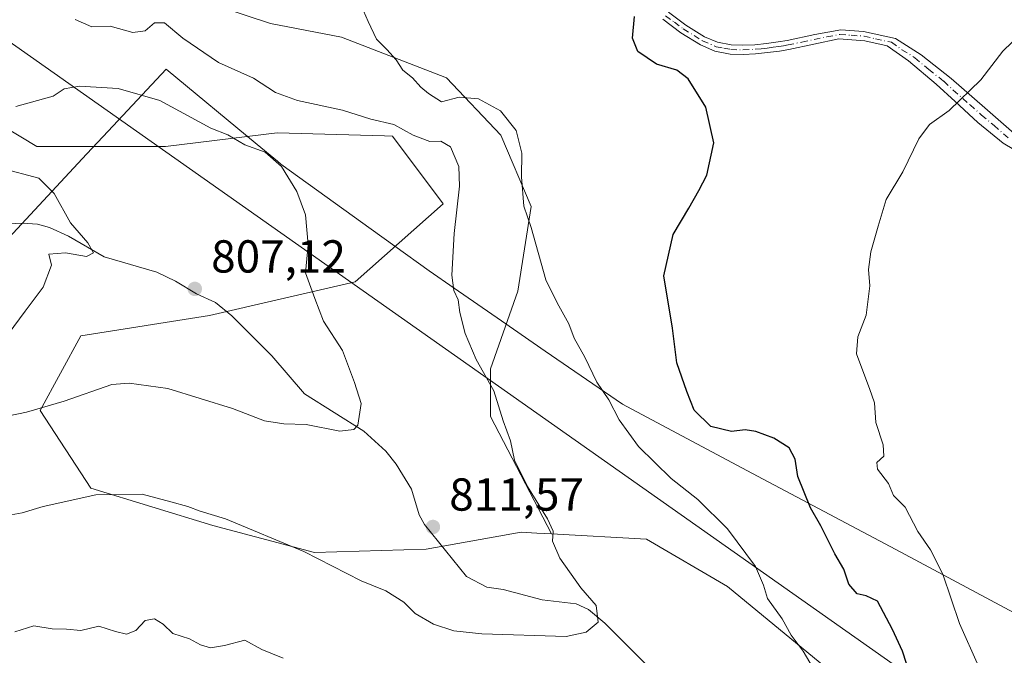
# Model space of a CAD drawing. Units: metres. Extents: x 630930 to 634413, y 4750500 to 4752879.
# Drawn here: x 633313 to 633526, y 4752659 to 4752797 of the extents above; entities that cross this region are included whole.
import ezdxf

# ---------------------------------------------------------------- set-up
doc = ezdxf.new("R2010")
doc.units = ezdxf.units.M
doc.header["$MEASUREMENT"] = 0
doc.linetypes.add('DGN Style 4', pattern=[2.6384748266838614, 1.318413404963828, -0.6592067024819142, 0.001648016756204785, -0.6592067024819142])
for name, color, linetype, lineweight in [('Arbolado forestal CxS', 92, 'Continuous', 0), ('Camino Cxs', 7, 'Continuous', 0), ('Camino eje', 30, 'DGN Style 4', 13), ('Corriente natural lineal', 142, 'Continuous', 13), ('Cultivos herbáceos CxS', 92, 'Continuous', 0), ('Curva de nivel maestra', 30, 'Continuous', 30), ('Curva de nivel normal', 30, 'Continuous', 0), ('Entidad de ámbito territorial', 7, 'Continuous', 0), ('Entidad de ámbito territorial CxS', 92, 'Continuous', 0), ('Pastizal CxS', 92, 'Continuous', 0), ('Punto de cota en terreno', 7, 'Continuous', 0), ('Rótulo de punto de cota en terreno', 7, 'Continuous', 0), ('Tendido', 6, 'Continuous', 0)]:
    doc.layers.add(name, color=color, linetype=linetype, lineweight=lineweight)
doc.styles.add('Style-Arial', font='txt')

# ---------------------------------------------------------------- blocks, each defined once
blk = doc.blocks.new('*U9')
at = {"layer": 'Pastizal CxS', "color": 92, "linetype": 'Continuous', "lineweight": 0}
blk.add_polyline3d([(633487.5620999997, 4752656.799500001, 819.6852999999975), (633466.3051000005, 4752674.3917, 818.4320000000008), (633448.7134999996, 4752684.654100001, 817.3742000000058), (633428.1503, 4752685.765699999, 814.5390000000043), (633414.9946999997, 4752711.2127, 814.1732000000048), (633414.9949000003, 4752721.478700001, 814.8521999999939), (633420.8595000004, 4752738.3453, 817.448000000004), (633423.7927000001, 4752756.679099999, 819.3540000000066), (633417.1952999998, 4752772.079100001, 818.1195000000008), (633405.4672999998, 4752784.5463, 820.594299999997), (633382.7445, 4752793.346700001, 818.8334999999935), (633367.3515, 4752796.280300001, 817.0273000000017), (633350.4923, 4752801.9365, 815.7171999999993), (633332.9001000002, 4752801.204100001, 815.0884999999981), (633308.7111000001, 4752800.471700001, 814.358600000007)], dxfattribs=at)
blk = doc.blocks.new('5PATER')
at = {"layer": 'Cultivos herbáceos CxS', "linetype": 'Continuous', "lineweight": 0}
h = blk.add_hatch(color=51, dxfattribs=at)
edge = h.paths.add_edge_path()
edge.add_ellipse((0, 0), major_axis=(-0.1095731443231308, -0.1110710700762829), ratio=0.9994222409660322, start_angle=0, end_angle=360)

msp = doc.modelspace()

# ---------------------------------------------------------------- linework, layer by layer
at = {"layer": 'Arbolado forestal CxS', "color": 92, "linetype": 'Continuous', "lineweight": 0}
for points in [[(633201.2923999998, 4752857.413799999, 796.8377000000038), (633211.2213000003, 4752849.817500001, 798.965400000001), (633223.6823000005, 4752837.350500001, 801.6214000000036), (633231.0120999999, 4752830.750299999, 803.1506999999983), (633250.0711000003, 4752815.1327, 806.6852999999975), (633272.7938999999, 4752807.802300001, 810.199299999993), (633289.6529000001, 4752801.2051, 812.3717999999935), (633308.7111000001, 4752800.471700001, 814.358600000007), (633332.9001000002, 4752801.204100001, 815.0884999999981), (633350.4923, 4752801.9365, 815.7171999999993), (633367.3515, 4752796.280300001, 817.0273000000017), (633382.7445, 4752793.346700001, 818.8334999999935), (633405.4672999998, 4752784.5463, 820.594299999997), (633417.1952999998, 4752772.079100001, 818.1195000000008), (633423.7927000001, 4752756.679099999, 819.3540000000066), (633420.8595000004, 4752738.3453, 817.448000000004), (633414.9949000003, 4752721.478700001, 814.8521999999939), (633414.9946999997, 4752711.2127, 814.1732000000048), (633428.1503, 4752685.765699999, 814.5390000000043)], [(633350.4923, 4752801.9365, 815.7171999999993), (633367.3515, 4752796.280300001, 817.0273000000017), (633382.7445, 4752793.346700001, 818.8334999999935), (633405.4672999998, 4752784.5463, 820.594299999997), (633417.1952999998, 4752772.079100001, 818.1195000000008), (633423.7927000001, 4752756.679099999, 819.3540000000066), (633420.8595000004, 4752738.3453, 817.448000000004), (633414.9949000003, 4752721.478700001, 814.8521999999939), (633414.9946999997, 4752711.2127, 814.1732000000048), (633428.1503, 4752685.765699999, 814.5390000000043), (633425.0289000003, 4752685.934699999, 814.2467000000034), (633421.5921, 4752686.1207, 813.9198999999935), (633401.0679000001, 4752682.456300001, 812.3160999999964), (633376.8787000002, 4752681.723900001, 814.6033000000026), (633354.8885000005, 4752687.588300001, 815.1726000000053), (633328.4996999997, 4752695.651900001, 814.013300000006), (633317.5049000002, 4752712.5111, 809.4973999999929), (633326.3013000004, 4752728.636700001, 806.1995000000024), (633354.1567000002, 4752733.0339, 807.2755999999936), (633385.6760999998, 4752740.363100001, 810.8013999999966), (633404.7346999999, 4752757.2225, 813.7966000000015), (633393.7399000004, 4752771.8827, 814.3460000000051), (633392.0367000002, 4752771.9329, 814.1582999999956), (633368.8179000001, 4752772.6163, 810.7733000000007), (633344.6275000004, 4752769.684699999, 807.8628000000026), (633316.7735000001, 4752769.685500001, 806.8791999999958), (633302.1135, 4752778.481899999, 808.6321000000025)], [(633302.1135, 4752778.481899999, 808.6321000000025), (633316.7735000001, 4752769.685500001, 806.8791999999958), (633344.6275000004, 4752769.684699999, 807.8628000000026), (633368.8179000001, 4752772.6163, 810.7733000000007), (633392.0367000002, 4752771.9329, 814.1582999999956), (633393.7399000004, 4752771.8827, 814.3460000000051), (633404.7346999999, 4752757.2225, 813.7966000000015), (633385.6760999998, 4752740.363100001, 810.8013999999966), (633354.1567000002, 4752733.0339, 807.2755999999936), (633326.3013000004, 4752728.636700001, 806.1995000000024), (633317.5049000002, 4752712.5111, 809.4973999999929), (633328.4996999997, 4752695.651900001, 814.013300000006), (633354.8885000005, 4752687.588300001, 815.1726000000053), (633376.8787000002, 4752681.723900001, 814.6033000000026), (633401.0679000001, 4752682.456300001, 812.3160999999964), (633421.5921, 4752686.1207, 813.9198999999935), (633425.0289000003, 4752685.934699999, 814.2467000000034), (633428.1503, 4752685.765699999, 814.5390000000043), (633448.7134999996, 4752684.654100001, 817.3742000000058), (633466.3051000005, 4752674.3917, 818.4320000000008), (633487.5620999997, 4752656.799500001, 819.6852999999975)], [(633428.1503, 4752685.765699999, 814.5390000000043), (633425.0289000003, 4752685.934699999, 814.2467000000034), (633421.5921, 4752686.1207, 813.9198999999935), (633401.0679000001, 4752682.456300001, 812.3160999999964), (633376.8787000002, 4752681.723900001, 814.6033000000026), (633354.8885000005, 4752687.588300001, 815.1726000000053), (633328.4996999997, 4752695.651900001, 814.013300000006), (633317.5049000002, 4752712.5111, 809.4973999999929), (633326.3013000004, 4752728.636700001, 806.1995000000024), (633354.1567000002, 4752733.0339, 807.2755999999936), (633385.6760999998, 4752740.363100001, 810.8013999999966), (633404.7346999999, 4752757.2225, 813.7966000000015), (633393.7399000004, 4752771.8827, 814.3460000000051), (633392.0367000002, 4752771.9329, 814.1582999999956), (633368.8179000001, 4752772.6163, 810.7733000000007), (633344.6275000004, 4752769.684699999, 807.8628000000026), (633316.7735000001, 4752769.685500001, 806.8791999999958), (633302.1135, 4752778.481899999, 808.6321000000025)], [(633428.1503, 4752685.765699999, 814.5390000000043), (633425.0289000003, 4752685.934699999, 814.2467000000034), (633421.5921, 4752686.1207, 813.9198999999935), (633401.0679000001, 4752682.456300001, 812.3160999999964), (633376.8787000002, 4752681.723900001, 814.6033000000026), (633354.8885000005, 4752687.588300001, 815.1726000000053), (633328.4996999997, 4752695.651900001, 814.013300000006), (633317.5049000002, 4752712.5111, 809.4973999999929), (633326.3013000004, 4752728.636700001, 806.1995000000024), (633354.1567000002, 4752733.0339, 807.2755999999936), (633385.6760999998, 4752740.363100001, 810.8013999999966), (633404.7346999999, 4752757.2225, 813.7966000000015), (633393.7399000004, 4752771.8827, 814.3460000000051), (633392.0367000002, 4752771.9329, 814.1582999999956), (633368.8179000001, 4752772.6163, 810.7733000000007), (633344.6275000004, 4752769.684699999, 807.8628000000026), (633316.7735000001, 4752769.685500001, 806.8791999999958), (633302.1135, 4752778.481899999, 808.6321000000025)], [(633428.1503, 4752685.765699999, 814.5390000000043), (633448.7134999996, 4752684.654100001, 817.3742000000058), (633466.3051000005, 4752674.3917, 818.4320000000008), (633487.5620999997, 4752656.799500001, 819.6852999999975), (633503.6879000004, 4752645.0711, 822.2305999999954), (633513.9496999999, 4752631.876700001, 822.4198000000034), (633530.8088999996, 4752633.342499999, 825.9820000000037), (633542.5380999995, 4752643.6041, 829.0733999999939), (633555.7324999999, 4752650.2007, 830.591499999995), (633563.0625, 4752650.933499999, 830.476800000004), (633563.0623000005, 4752644.3367, 829.0625), (633560.8629000002, 4752634.0747, 827.6294000000053), (633576.9889000002, 4752620.8805, 828.6169999999984), (633572.5904999999, 4752609.1527, 826.7736000000006), (633560.1294999998, 4752606.221100001, 825.5053000000045), (633552.7993000001, 4752600.357100001, 824.5259999999981), (633557.1969, 4752586.4301, 825.2428000000073), (633568.1917000003, 4752570.303099999, 827.2292000000016), (633570.3898999998, 4752551.9783, 828.7973999999958), (633576.0817, 4752530.987299999, 831.297200000001)]]:
    msp.add_polyline3d(points, dxfattribs=at)
at = {"layer": 'Camino Cxs', "color": 7, "linetype": 'Continuous', "lineweight": 0}
for points in [[(633453.5000999998, 4752798.7501, 825.5179999999964), (633457.2701000003, 4752795.9301, 825.8294000000024), (633461.3300999999, 4752793.4101, 826.1756000000024), (633464.1300999997, 4752792.210100001, 826.3188999999985), (633467.0800999999, 4752791.6501, 826.4431999999942), (633469.6201, 4752791.5601, 826.5731999999989), (633472.1601, 4752791.690099999, 826.7118999999948), (633474.7200999996, 4752791.950099999, 827.0366000000067), (633477.2500999998, 4752792.280099999, 827.4186000000045), (633479.2200999996, 4752792.610099999, 827.4231000000001), (633485.1601, 4752793.870100001, 827.6692000000039), (633490.7901, 4752794.920100001, 828.1502000000038), (633495.7100999998, 4752794.520099999, 828.155700000003), (633502.6700999998, 4752793.020099999, 829.0727000000044), (633508.2301000003, 4752789.5101, 829.811600000001), (633514.7001, 4752784.370100001, 829.9750000000058), (633522.0100999996, 4752778.040100001, 830.3635000000068), (633528.9101, 4752771.970100001, 831.1230999999971)], [(633453.5000999998, 4752798.7501, 825.5179999999964), (633457.2701000003, 4752795.9301, 825.8294000000024), (633461.3300999999, 4752793.4101, 826.1756000000024), (633464.1300999997, 4752792.210100001, 826.3188999999985), (633467.0800999999, 4752791.6501, 826.4431999999942), (633469.6201, 4752791.5601, 826.5731999999989), (633472.1601, 4752791.690099999, 826.7118999999948), (633474.7200999996, 4752791.950099999, 827.0366000000067), (633477.2500999998, 4752792.280099999, 827.4186000000045), (633479.2200999996, 4752792.610099999, 827.4231000000001), (633485.1601, 4752793.870100001, 827.6692000000039), (633490.7901, 4752794.920100001, 828.1502000000038), (633495.7100999998, 4752794.520099999, 828.155700000003), (633502.6700999998, 4752793.020099999, 829.0727000000044), (633508.2301000003, 4752789.5101, 829.811600000001), (633514.7001, 4752784.370100001, 829.9750000000058), (633522.0100999996, 4752778.040100001, 830.3635000000068), (633528.9101, 4752771.970100001, 831.1230999999971)], [(633532.1401000004, 4752766.700099999, 831.588699999993), (633525.9501, 4752770.390100001, 831.0293999999994), (633520.4700999996, 4752774.880100001, 830.4551000000066), (633515.5401, 4752779.360099999, 830.1410999999936), (633511.4600999998, 4752783.1801, 829.7428999999976), (633505.4200999998, 4752788.190099999, 829.5188999999956), (633500.8701, 4752791.420100001, 828.8942999999999), (633495.9901000002, 4752792.550100001, 828.1202999999952), (633490.3701, 4752792.940099999, 827.8816999999982), (633479.5401, 4752790.6601, 827.2635000000009), (633477.5401, 4752790.3301, 827.2284999999974), (633474.9401000004, 4752789.9801, 826.9429999999993), (633472.3101000005, 4752789.720100001, 826.6964000000008), (633469.6401000004, 4752789.5801, 826.5504999999977), (633466.8601000002, 4752789.6801, 826.4204000000027), (633463.5500999996, 4752790.300100001, 826.327900000004), (633460.4101, 4752791.6501, 826.1184000000068), (633456.1501000002, 4752794.290100001, 825.8012000000017), (633452.2801000001, 4752797.190099999, 825.4075000000012)], [(633532.1401000004, 4752766.700099999, 831.588699999993), (633525.9501, 4752770.390100001, 831.0293999999994), (633520.4700999996, 4752774.880100001, 830.4551000000066), (633515.5401, 4752779.360099999, 830.1410999999936), (633511.4600999998, 4752783.1801, 829.7428999999976), (633505.4200999998, 4752788.190099999, 829.5188999999956), (633500.8701, 4752791.420100001, 828.8942999999999), (633495.9901000002, 4752792.550100001, 828.1202999999952), (633490.3701, 4752792.940099999, 827.8816999999982), (633479.5401, 4752790.6601, 827.2635000000009), (633477.5401, 4752790.3301, 827.2284999999974), (633474.9401000004, 4752789.9801, 826.9429999999993), (633472.3101000005, 4752789.720100001, 826.6964000000008), (633469.6401000004, 4752789.5801, 826.5504999999977), (633466.8601000002, 4752789.6801, 826.4204000000027), (633463.5500999996, 4752790.300100001, 826.327900000004), (633460.4101, 4752791.6501, 826.1184000000068), (633456.1501000002, 4752794.290100001, 825.8012000000017), (633452.2801000001, 4752797.190099999, 825.4075000000012)]]:
    msp.add_polyline3d(points, dxfattribs=at)
at = {"layer": 'Camino eje', "color": 30, "linetype": 'DGN Style 4', "lineweight": 13}
msp.add_polyline3d([(633452.8901000004, 4752797.970100001, 825.4293999999937), (633454.7751000002, 4752796.5601, 825.6399999999995), (633456.7100999998, 4752795.110099999, 825.8053999999976), (633460.8701, 4752792.530099999, 826.1073000000034), (633463.8400999998, 4752791.255100001, 826.3212999999961), (633465.4951, 4752790.9451, 826.3828000000068), (633466.9700999996, 4752790.665100001, 826.4309999999969), (633469.6300999997, 4752790.5701, 826.561799999996), (633472.2351000002, 4752790.7051, 826.7041000000027), (633473.5500999996, 4752790.835100001, 826.8390999999974), (633474.8300999999, 4752790.965100001, 826.9919999999984), (633476.1300999997, 4752791.140100001, 827.1582000000053), (633477.3951000003, 4752791.3051, 827.3285000000033), (633478.3951000003, 4752791.470100001, 827.343200000003), (633479.3800999997, 4752791.6351, 827.3365000000049), (633482.3501000004, 4752792.265100001, 827.2740999999951), (633487.7651000004, 4752793.405099999, 827.8481000000029), (633490.5800999999, 4752793.9301, 828.0169000000024), (633493.0401, 4752793.7301, 828.0706000000064), (633495.8501000004, 4752793.5351, 828.1340000000056), (633498.2901, 4752792.970100001, 828.3341999999975), (633501.7701000003, 4752792.220100001, 829.0190000000002), (633504.0450999998, 4752790.6051, 829.3518999999943), (633506.8251, 4752788.850099999, 829.6967000000004), (633509.8450999996, 4752786.345100001, 829.9021999999969), (633513.0800999999, 4752783.7751, 829.8393999999971), (633515.1201, 4752781.8651, 829.992499999993), (633518.7751000002, 4752778.700099999, 830.320200000002), (633521.2401000002, 4752776.460100001, 830.4174000000058), (633523.9801000003, 4752774.215100001, 830.6633000000003), (633527.4301000005, 4752771.1801, 831.056899999996)], dxfattribs=at)
at = {"layer": 'Corriente natural lineal', "color": 142, "linetype": 'Continuous', "lineweight": 13}
msp.add_polyline3d([(633457.0466, 4752649.112400001, 816.5387999999948), (633439.6967000002, 4752666.409800001, 814.8804999999993), (633436.2196000004, 4752669.403000001, 814.6033000000026), (633433.5025000004, 4752670.624500001, 814.422200000001), (633426.1688999999, 4752671.467499999, 814.107999999993), (633417.7463999996, 4752673.7237, 813.8798999999999), (633414.1880999999, 4752674.202199999, 813.7670999999973), (633409.8092999998, 4752676.533399999, 813.3751999999951), (633400.6604000004, 4752687.7839, 811.5853000000062), (633399.5654999996, 4752689.891600001, 811.6444999999949), (633397.8696999997, 4752695.4802, 811.0613000000012), (633394.5623000005, 4752700.841700001, 810.8156000000017), (633392.3015999999, 4752703.6754, 810.3769999999931), (633387.5669, 4752708.0341, 809.8793000000006), (633374.7081000004, 4752716.108999999, 808.5476999999955), (633367.6694999998, 4752724.323200001, 808.1940999999933), (633359.0097000003, 4752733.0119, 807.688599999994), (633355.4886999996, 4752735.8994, 807.3720999999932), (633351.3124000002, 4752737.752699999, 806.8845000000001), (633346.8016999997, 4752740.521000001, 806.6555999999982), (633342.7695000004, 4752742.443600001, 806.2627000000067), (633331.3221000005, 4752745.780999999, 805.1708000000073), (633323.6196999997, 4752750.245300001, 804.6916000000057), (633319.5580000002, 4752752.127400001, 804.2737000000053), (633316.8979000002, 4752752.828000001, 803.9419999999955), (633313.6662999997, 4752753.0463, 803.4621000000043), (633309.1074000001, 4752752.829800001, 802.9106000000029)], dxfattribs=at)
at = {"layer": 'Curva de nivel maestra', "color": 30, "linetype": 'Continuous', "lineweight": 30, "elevation": 825, "flags": 128}
msp.add_lwpolyline([(633505.8799999999, 4752655.020099999), (633504.1900000004, 4752660.390100001), (633501.9600000001, 4752665.0801), (633498.7699999996, 4752671.220100001), (633496.2999999998, 4752672.3201), (633494.3200000003, 4752672.8201), (633492.5599999997, 4752674.870100001), (633491.4800000006, 4752678.130100001), (633489.5199999996, 4752681.450099999), (633486.4900000002, 4752687.5101), (633484.2599999999, 4752691.4101), (633481.4800000006, 4752698.200099999), (633480.9199999999, 4752701.950099999), (633479.6399999997, 4752704.390100001), (633476.2699999996, 4752706.4801), (633472.4199999999, 4752707.970100001), (633470.0700000003, 4752708.3101), (633467.1200000001, 4752707.960100001), (633462.6799999997, 4752709.030099999), (633459.0499999998, 4752712.540100001), (633457.5, 4752716.610099999), (633455.29, 4752722.770099999), (633454.3799999999, 4752730.280099999), (633452.5199999996, 4752741.6501), (633454.5099999999, 4752750.5701), (633457.9100000003, 4752756.3101), (633460.04, 4752760.120100001), (633461.79, 4752763.450099999), (633463.3099999997, 4752770.4301), (633461.5999999996, 4752778.1801), (633457.7599999999, 4752784.300100001), (633455.3200000003, 4752786.200099999), (633450.9100000003, 4752787.460100001), (633446.8899999997, 4752790.210100001), (633445.6799999997, 4752793.120100001), (633446.1200000001, 4752797.780099999)], dxfattribs=at)
at = {"layer": 'Curva de nivel normal', "color": 30, "linetype": 'Continuous', "lineweight": 0, "flags": 128}
for points, elevation in [([(633386.9800000006, 4752800.15), (633388.5, 4752796.710000001), (633390.3200000003, 4752792.859999999), (633392.5599999997, 4752790.680000001), (633394.5700000003, 4752788.430000001), (633396.0099999999, 4752786.17), (633398.1100000005, 4752784.5), (633399.9000000004, 4752782.480000001), (633401.5700000003, 4752781.119999999), (633404.3700000001, 4752779.310000001), (633408.2100000001, 4752780.359999999), (633412.3799999999, 4752779.99), (633417.1299999999, 4752777.34), (633420.5499999998, 4752773.130000001), (633421.7400000002, 4752768.24), (633421.6699999999, 4752763.09), (633422.2000000002, 4752756.76), (633423.75, 4752752.119999999), (633426.9800000006, 4752740.779999999), (633429.4199999999, 4752735.810000001), (633431.9199999999, 4752731.24), (633433.0999999996, 4752728.15), (633435.4199999999, 4752724.060000001), (633437.9699999997, 4752718.640000001), (633440.5800000001, 4752714.789999999), (633442.7999999998, 4752710.460000001), (633447.0199999996, 4752704.710000001), (633454.0999999996, 4752697.76), (633459.8399999999, 4752693.220000001), (633466.2999999998, 4752686.83), (633472.3099999997, 4752678.680000001), (633474.0999999996, 4752674.640000001), (633474.9100000003, 4752671.789999999), (633478.1399999997, 4752667.350000001), (633480.0800000001, 4752663.82), (633482.6900000004, 4752660.380000001), (633484.8200000003, 4752656.710000001)], 820), ([(633325.0899999999, 4752797.17), (633328.7199999997, 4752795.59), (633332.6399999997, 4752795.710000001), (633337.5700000003, 4752794.369999999), (633340.2400000002, 4752794.710000001), (633342.2400000002, 4752796.439999999), (633344.4400000004, 4752796.439999999), (633348.3700000001, 4752793.140000001), (633356.0999999996, 4752787.869999999), (633363.6600000003, 4752784.439999999), (633368.4500000002, 4752781.359999999), (633373.2000000002, 4752779.59), (633382.9299999997, 4752777.5), (633389.1100000005, 4752775.57), (633394.04, 4752774.430000001), (633398.2199999997, 4752772.09), (633401.8399999999, 4752770.699999999), (633404.2400000002, 4752770.789999999), (633406.3300000001, 4752769.58), (633408.1299999999, 4752765.32), (633408.2699999996, 4752761.039999999), (633407.0999999996, 4752750.84), (633406.6200000001, 4752741.779999999), (633407.0099999999, 4752738.449999999), (633408.0099999999, 4752736.430000001), (633408.3700000001, 4752733.689999999), (633409.4600000001, 4752729.15), (633411.8399999999, 4752723.539999999), (633415.6900000004, 4752716.77), (633417.7000000002, 4752710.24), (633419.3399999999, 4752705.880000001), (633420.2000000002, 4752701.74), (633422.9600000001, 4752696.060000001), (633427.3499999996, 4752689.029999999), (633428.5499999998, 4752686.32), (633428.4199999999, 4752684.220000001), (633429.9500000002, 4752680.5), (633434.54, 4752674.060000001), (633437.8600000005, 4752670.230000001), (633438.29, 4752666.619999999), (633435.6799999997, 4752664.49), (633431.3499999996, 4752663.560000001), (633413.1200000001, 4752664.119999999), (633407.04, 4752664.76), (633402.6500000004, 4752666.199999999), (633398.6399999997, 4752668.52), (633396.2000000002, 4752670.970000001), (633392.3300000001, 4752673.439999999), (633386.9500000002, 4752675.58), (633374.5999999996, 4752681.92), (633357.6399999997, 4752689.050000001), (633352.1200000001, 4752690.67), (633349.4900000002, 4752691.699999999), (633345.7999999998, 4752692.720000001), (633339.5700000003, 4752694.359999999), (633329.5700000003, 4752694.25), (633318.1699999999, 4752691.730000001), (633313.5999999996, 4752690.300000001), (633308.7699999996, 4752689.470000001)], 815.0000000000001), ([(633520.6399999997, 4752657.15), (633516.5099999999, 4752666.380000001), (633512.8899999997, 4752677.060000001), (633510.2100000001, 4752682.34), (633507.4900000002, 4752686.26), (633504.7599999999, 4752691.550000001), (633502.2100000001, 4752694.050000001), (633501.1600000003, 4752696.65), (633498.7199999997, 4752699.779999999), (633498.5899999999, 4752701.230000001), (633500.1200000001, 4752702.57), (633499.9800000006, 4752705.050000001), (633498.3600000005, 4752709.880000001), (633498.0800000001, 4752714.140000001), (633496.9900000002, 4752717.26), (633495.1500000004, 4752722.210000001), (633494.1699999999, 4752724.730000001), (633494.5, 4752728.41), (633496.2800000003, 4752733.119999999), (633497.0700000003, 4752739.51), (633496.7999999998, 4752743.02), (633497.3200000003, 4752746.84), (633498.9100000003, 4752752.430000001), (633500.6200000001, 4752758.199999999), (633504.2000000002, 4752764.130000001), (633507.7199999997, 4752771.289999999), (633510.0199999996, 4752774.449999999), (633514.2300000006, 4752777.449999999), (633521.0800000001, 4752784.119999999), (633525.8600000005, 4752790.27), (633531.8300000001, 4752796.060000001)], 830.0000000000001), ([(633312.2599999999, 4752778.289999999), (633320.3499999996, 4752780.550000001), (633322.6699999999, 4752782.140000001), (633325.9900000002, 4752782.689999999), (633334.4100000003, 4752782.189999999), (633343.4100000003, 4752779.619999999), (633354.4100000003, 4752773.600000001), (633358.1100000005, 4752772.210000001), (633361.7699999996, 4752770), (633366.1799999997, 4752768.390000001), (633369.75, 4752765.289999999), (633373.0599999997, 4752759.939999999), (633374.9600000001, 4752754.83), (633375.5, 4752748.380000001), (633374.9600000001, 4752742.310000001), (633376.9600000001, 4752736.720000001), (633378.8399999999, 4752731.850000001), (633382.9600000001, 4752725.5), (633385.5599999997, 4752718.57), (633387, 4752714.01), (633386.25, 4752709.289999999), (633385.3899999997, 4752708.390000001), (633382.3300000001, 4752708.039999999), (633375.0800000001, 4752709.430000001), (633370.2400000002, 4752709.630000001), (633366.0499999998, 4752710.27), (633359.1500000004, 4752712.949999999), (633345.1699999999, 4752717.26), (633336.7800000003, 4752718.430000001), (633333.0499999998, 4752718.109999999), (633322.6900000004, 4752714.51), (633314.5700000003, 4752712.09), (633308.5700000003, 4752710.869999999)], 810), ([(633309.0499999998, 4752764.930000001), (633317.2199999997, 4752762.76), (633320.5599999997, 4752759.49), (633324.0800000001, 4752753.119999999), (633327.8399999999, 4752748.779999999), (633329.04, 4752746.600000001), (633327.5300000003, 4752745.810000001), (633322.9600000001, 4752746.66), (633319.3899999997, 4752746.32), (633319.9400000004, 4752743.99), (633318.1200000001, 4752739.16), (633314.2400000002, 4752734.01), (633310.5899999999, 4752728.980000001)], 805), ([(633370.0999999996, 4752658.859999999), (633365.4900000002, 4752660.74), (633361.8300000001, 4752662.74), (633357.4100000003, 4752661.58), (633354.3700000001, 4752661.08), (633352.2400000002, 4752661.74), (633349.8200000003, 4752663.029999999), (633346.2199999997, 4752664.220000001), (633344.1500000004, 4752666.220000001), (633342.2400000002, 4752667.390000001), (633340.2400000002, 4752667), (633338.2400000002, 4752664.859999999), (633336.2199999997, 4752664.029999999), (633333.8200000003, 4752664.619999999), (633330.1799999997, 4752665.800000001), (633326.2699999996, 4752664.83), (633323.2199999997, 4752665.15), (633320.0800000001, 4752665.189999999), (633316.1500000004, 4752665.82), (633312.0099999999, 4752664.57)], 820)]:
    msp.add_lwpolyline(points, dxfattribs=dict(at, elevation=elevation))
at = {"layer": 'Entidad de ámbito territorial', "color": 7, "linetype": 'Continuous', "lineweight": 0, "flags": 128}
msp.add_lwpolyline([(633648.1200000019, 4752606.512000001), (633595.6940000008, 4752633.305000001), (633578.1059999998, 4752642.294000002), (633574.8810000005, 4752643.942000002), (633568.2340000016, 4752647.339000001), (633502.690000002, 4752682.379000002), (633470.439000002, 4752699.522000002), (633443.5820000003, 4752713.850000001), (633426.8280000002, 4752725.327000001), (633417.3500000006, 4752731.893), (633407.1430000011, 4752738.962000002), (633401.6940000005, 4752742.736000001), (633394.2550000006, 4752748.088999999), (633389.1250000009, 4752751.781000001), (633369.5820000024, 4752765.845000003), (633368.8430000013, 4752766.458000001), (633364.4600000017, 4752770.094000002), (633344.768, 4752786.432000002), (633332.225, 4752772.974000001), (633327.635000001, 4752768.049000002), (633294.5360000012, 4752732.537000001)], dxfattribs=at)
at = {"layer": 'Entidad de ámbito territorial CxS', "color": 92, "linetype": 'Continuous', "lineweight": 0, "flags": 128}
msp.add_lwpolyline([(633648.1199999991, 4752606.512), (633595.6940000004, 4752633.305000001), (633578.1059999992, 4752642.294000001), (633574.8809999999, 4752643.942000001), (633568.234000001, 4752647.339000001), (633502.6900000015, 4752682.379000001), (633470.4390000014, 4752699.522000001), (633443.5819999997, 4752713.850000001), (633426.8279999996, 4752725.327), (633417.3500000001, 4752731.892999999), (633407.1430000005, 4752738.962), (633401.6939999999, 4752742.736000001), (633394.255, 4752748.089000001), (633389.1250000002, 4752751.781000001), (633369.5819999997, 4752765.845000002), (633368.8430000007, 4752766.458000001), (633364.459999999, 4752770.094000001), (633344.7679999995, 4752786.432000001), (633332.2249999993, 4752772.974000001), (633327.6350000005, 4752768.049000001), (633294.5360000007, 4752732.537000001)], dxfattribs=at)
at = {"layer": 'Pastizal CxS', "color": 92, "linetype": 'Continuous', "lineweight": 0}
for points in [[(633201.2923999998, 4752857.413799999, 796.8377000000038), (633211.2213000003, 4752849.817500001, 798.965400000001), (633223.6823000005, 4752837.350500001, 801.6214000000036), (633231.0120999999, 4752830.750299999, 803.1506999999983), (633250.0711000003, 4752815.1327, 806.6852999999975), (633272.7938999999, 4752807.802300001, 810.199299999993), (633289.6529000001, 4752801.2051, 812.3717999999935), (633308.7111000001, 4752800.471700001, 814.358600000007), (633332.9001000002, 4752801.204100001, 815.0884999999981), (633350.4923, 4752801.9365, 815.7171999999993), (633367.3515, 4752796.280300001, 817.0273000000017), (633382.7445, 4752793.346700001, 818.8334999999935), (633405.4672999998, 4752784.5463, 820.594299999997), (633417.1952999998, 4752772.079100001, 818.1195000000008), (633423.7927000001, 4752756.679099999, 819.3540000000066), (633420.8595000004, 4752738.3453, 817.448000000004), (633414.9949000003, 4752721.478700001, 814.8521999999939), (633414.9946999997, 4752711.2127, 814.1732000000048), (633428.1503, 4752685.765699999, 814.5390000000043)], [(633428.1503, 4752685.765699999, 814.5390000000043), (633448.7134999996, 4752684.654100001, 817.3742000000058), (633466.3051000005, 4752674.3917, 818.4320000000008), (633487.5620999997, 4752656.799500001, 819.6852999999975), (633503.6879000004, 4752645.0711, 822.2305999999954), (633513.9496999999, 4752631.876700001, 822.4198000000034), (633530.8088999996, 4752633.342499999, 825.9820000000037), (633542.5380999995, 4752643.6041, 829.0733999999939), (633555.7324999999, 4752650.2007, 830.591499999995), (633563.0625, 4752650.933499999, 830.476800000004), (633563.0623000005, 4752644.3367, 829.0625), (633560.8629000002, 4752634.0747, 827.6294000000053), (633576.9889000002, 4752620.8805, 828.6169999999984), (633572.5904999999, 4752609.1527, 826.7736000000006), (633560.1294999998, 4752606.221100001, 825.5053000000045), (633552.7993000001, 4752600.357100001, 824.5259999999981), (633557.1969, 4752586.4301, 825.2428000000073), (633568.1917000003, 4752570.303099999, 827.2292000000016), (633570.3898999998, 4752551.9783, 828.7973999999958), (633576.0817, 4752530.987299999, 831.297200000001)]]:
    msp.add_polyline3d(points, dxfattribs=at)
at = {"layer": 'Tendido', "color": 6, "linetype": 'Continuous', "lineweight": 0}
msp.add_polyline3d([(633218.1058, 4752857.738299999, 800.4795000000014), (633300.6749999998, 4752799.430000001, 816.8469000000041), (633511.6454999996, 4752650.849500001, 830.8579000000027), (633624.9249999998, 4752571.234999999, 838.290399999998), (633739.0647999998, 4752489.8433, 878.937300000005), (633789.0232999995, 4752454.6502, 897.7880000000005), (633882.29, 4752387.904999999, 931.6379000000015), (633972.7050000001, 4752324.035, 946.997000000003), (634125.6399999997, 4752214.49, 972.0387999999948), (634207.9568999996, 4752156.6765, 991.888300000006), (634295.7883000001, 4752096.580200001, 1006.9755), (634347.1867000004, 4752058.872199999, 1012.174599999999)], dxfattribs=at)

# ---------------------------------------------------------------- block references
at = {"layer": 'Pastizal CxS', "color": 92, "linetype": 'Continuous', "lineweight": 0}
msp.add_blockref('*U9', (0, 0), dxfattribs=at)
at = {"layer": 'Punto de cota en terreno', "color": 7, "linetype": 'Continuous', "lineweight": 0, "xscale": 10, "yscale": 10, "zscale": 10}
for p in [(633350.9800000006, 4752738.82, 807.1199999999953), (633402.5199999996, 4752687.27, 811.570000000007)]:
    msp.add_blockref('5PATER', p, dxfattribs=at)

# ---------------------------------------------------------------- texts
at = {"layer": 'Rótulo de punto de cota en terreno', "color": 7, "linetype": 'Continuous', "lineweight": 0, "style": 'Style-Arial'}
for s, p in [('807,12', (633354.5077999998, 4752742.347800001)), ('811,57', (633406.0477999998, 4752690.797800001))]:
    msp.add_text(s, height=7.000000000000002, dxfattribs=at).set_placement(p)

doc.saveas('drawing.dxf')
